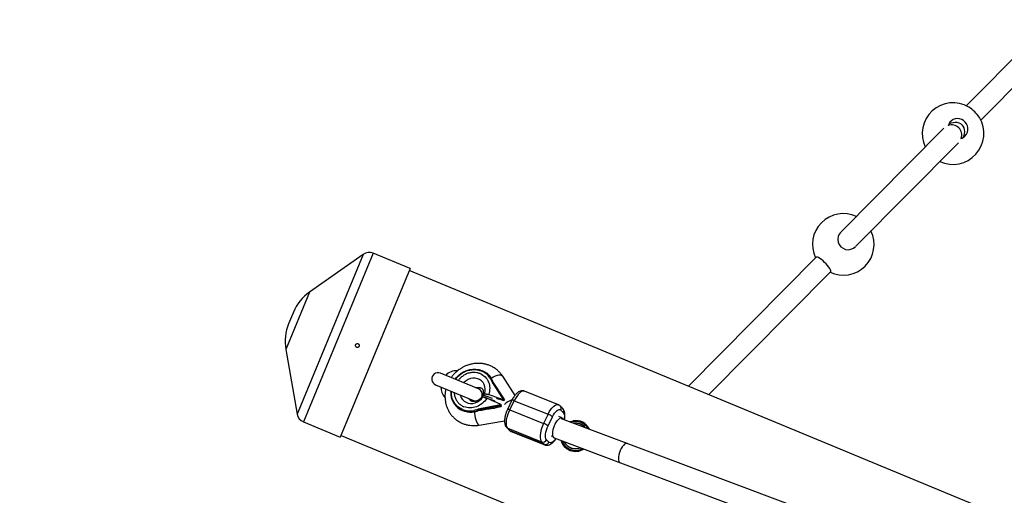
# Model space of a CAD drawing. Units: millimetres. Extents: x -3416 to 4084, y -11250 to -3750.
# Drawn here: x -1528 to -761, y -6954 to -6584 of the extents above; entities that cross this region are included whole.
import ezdxf

# ---------------------------------------------------------------- set-up
doc = ezdxf.new("R2010")
doc.units = ezdxf.units.MM

msp = doc.modelspace()

# ---------------------------------------------------------------- linework, layer by layer
at = {"color": 7, "linetype": 'Continuous', "lineweight": 25}
for p, q in [((-548.36, -6406.47), (-790.77, -6650.91)), ((-779.41, -6662.18), (-537, -6417.74)), ((-808.21, -6668.5), (-888.1, -6749.05)), ((-876.74, -6760.32), (-796.85, -6679.77)), ((-1260.44, -6766.69), (-1302.34, -6796.06)), ((-1224.01, -6777.78), (-1252.79, -6765.85)), ((-907.76, -6768.88), (-1007.23, -6869.19)), ((-1224.01, -6777.78), (-1278.35, -6908.97)), ((-8.89, -7282.72), (-1224.58, -6779.16)), ((-991.26, -6875.81), (-896.4, -6780.15)), ((-1314.93, -6811.76), (-1318.61, -6820.64)), ((-1320.81, -6840.65), (-1311.95, -6891.04)), ((-1170.77, -6871.37), (-1200.34, -6859.13)), ((-1162.83, -6860.63), (-1163.07, -6860.38)), ((-1161.33, -6862.57), (-1161.08, -6862.82)), ((-1142.26, -6876.43), (-1151.86, -6861.62)), ((-1204.09, -6868.18), (-1174.52, -6880.43)), ((-1159.95, -6866.75), (-1159.81, -6866.8)), ((-1159.81, -6866.8), (-1151.46, -6879.7)), ((-1159.42, -6866.22), (-1150.97, -6879.26)), ((-1159.17, -6866.47), (-1159.42, -6866.22)), ((-1155.85, -6871.5), (-1158.24, -6867.81)), ((-1167.03, -6876.34), (-1167.57, -6877.45)), ((-1167.57, -6877.45), (-1166.03, -6877.98)), ((-1167.35, -6877.67), (-1167.57, -6877.45)), ((-1159.68, -6878.89), (-1167.03, -6876.34)), ((-1165.92, -6878.02), (-1158.6, -6880.56)), ((-1153.38, -6883.66), (-1164.24, -6878.71)), ((-1151.51, -6879.81), (-1162.85, -6875.87)), ((-1151.51, -6879.81), (-1151.46, -6879.7)), ((-1150.54, -6879.7), (-1151.27, -6878.58)), ((-1150.97, -6879.26), (-1150.54, -6879.7)), ((-1150.54, -6879.7), (-1150.9, -6880.43)), ((-1108.44, -6883.76), (-1134.76, -6873.23)), ((-1188.16, -6884.78), (-1187.92, -6885.03)), ((-1153.56, -6884.58), (-1169.89, -6887.71)), ((-1169.58, -6886.86), (-1169.72, -6886.81)), ((-1153.44, -6883.77), (-1169.58, -6886.86)), ((-1168.01, -6887.87), (-1163.4, -6886.99)), ((-1158.15, -6881.34), (-1159.55, -6880.85)), ((-1158.52, -6880.76), (-1158.12, -6881.38)), ((-1157.78, -6881.32), (-1158.32, -6881.41)), ((-1154.53, -6885.29), (-1153.13, -6885.02)), ((-1153.13, -6885.02), (-1153.56, -6884.58)), ((-1153.38, -6883.66), (-1153.44, -6883.77)), ((-1152.78, -6884.29), (-1153.38, -6883.66)), ((-1153.13, -6885.02), (-1152.78, -6884.29)), ((-1151.98, -6880.06), (-1150.9, -6880.43)), ((-1151.51, -6879.81), (-1150.9, -6880.43)), ((-1148.1, -6887.35), (-1148.84, -6889)), ((-1144.65, -6880.25), (-1148.11, -6887.34)), ((-1146.32, -6887.72), (-1142.86, -6880.62)), ((-1142.86, -6880.62), (-1116.54, -6891.15)), ((-1105.03, -6886.7), (-1106.86, -6884.82)), ((-1173.91, -6889.15), (-1174.15, -6888.9)), ((-1169.65, -6887.96), (-1169.89, -6887.71)), ((-1169.37, -6888.02), (-1169.36, -6888.02)), ((-1146.32, -6887.72), (-1120, -6898.25)), ((-1116.54, -6891.15), (-1120, -6898.25)), ((-1116.54, -6900.21), (-1113.08, -6893.11)), ((-1105.65, -6894), (-1108.19, -6892.98)), ((-1106.46, -6887.93), (-1104.64, -6889.81)), ((230.1, -7396.76), (-1106.01, -6894.62)), ((-1307.13, -6897.04), (-1278.35, -6908.97)), ((-1170.12, -6899.65), (-1150.42, -6896.3)), ((-1148.71, -6901.54), (-1146.89, -6903.42)), ((-1147.86, -6902.11), (-1121.54, -6912.64)), ((-1146.04, -6903.99), (-1147.86, -6902.11)), ((-1277.77, -6907.58), (-62.09, -7411.14)), ((-1119.71, -6914.52), (-1146.04, -6903.99)), ((-1145.31, -6904.48), (-1118.99, -6915.01)), ((-1114.14, -6907.83), (-1112.86, -6908.34)), ((-1111.87, -6909.51), (234.88, -7415.65)), ((-1121.54, -6912.64), (-1119.71, -6914.52)), ((-1115.87, -6912.88), (-1117.69, -6911))]:
    msp.add_line(p, q, dxfattribs=at)
at = {"color": 8, "linetype": 'Continuous', "lineweight": 25}
for p, q in [((-1260.44, -6766.69), (-1311.95, -6891.04)), ((-1252.79, -6765.85), (-1307.13, -6897.04)), ((-1302.34, -6796.06), (-1320.81, -6840.65))]:
    msp.add_line(p, q, dxfattribs=at)
at = {"color": 7, "linetype": 'Continuous', "lineweight": 25, "flags": 128}
for points in [[(-791.61, -6674.48), (-790.56, -6673.16), (-789.83, -6671.64), (-789.45, -6669.99), (-789.44, -6668.28), (-789.79, -6666.61), (-790.49, -6665.03), (-791.51, -6663.64), (-792.8, -6662.49), (-794.3, -6661.63), (-795.94, -6661.11), (-797.65, -6660.96), (-799.33, -6661.17), (-800.92, -6661.75), (-802.34, -6662.65), (-803.53, -6663.84), (-804.42, -6665.27), (-804.88, -6666.49)], [(-804.37, -6665.16), (-804.03, -6664.97), (-802.54, -6664.3), (-801, -6663.89), (-799.46, -6663.74), (-797.97, -6663.86), (-796.58, -6664.24), (-795.31, -6664.88), (-794.22, -6665.76), (-793.34, -6666.84), (-792.69, -6668.1), (-792.29, -6669.49), (-792.16, -6670.98), (-792.3, -6672.52), (-792.7, -6674.06), (-793.36, -6675.56), (-793.54, -6675.89)], [(-896.4, -6780.15), (-896.29, -6779.97), (-896.28, -6779.43), (-896.53, -6778.66), (-897.05, -6777.69), (-897.8, -6776.58), (-898.75, -6775.37), (-899.86, -6774.12), (-901.07, -6772.89), (-902.33, -6771.73), (-903.58, -6770.7), (-904.75, -6769.86), (-905.81, -6769.23), (-906.68, -6768.85), (-907.35, -6768.73), (-907.76, -6768.88), (-907.76, -6768.88)], [(-1188.88, -6863.96), (-1187.76, -6862.53), (-1186.02, -6860.75), (-1184.08, -6859.22), (-1181.96, -6857.95), (-1179.71, -6856.98), (-1177.39, -6856.33), (-1175.02, -6856), (-1172.67, -6856), (-1170.38, -6856.34), (-1168.19, -6857), (-1166.15, -6857.98), (-1164.31, -6859.25), (-1163.07, -6860.38)], [(-1162.83, -6860.63), (-1162.44, -6861.04), (-1161.08, -6862.82)], [(-1161.08, -6862.82), (-1161.06, -6862.86), (-1161.05, -6862.91), (-1161.07, -6862.98), (-1161.1, -6863.05), (-1161.15, -6863.12), (-1161.22, -6863.2), (-1161.3, -6863.28), (-1161.39, -6863.35)], [(-1147.86, -6902.11), (-1148.41, -6901.3), (-1148.79, -6900.19), (-1148.99, -6898.81), (-1148.99, -6897.21), (-1148.8, -6895.44), (-1148.42, -6893.54), (-1147.87, -6891.59), (-1147.16, -6889.62), (-1146.32, -6887.72)], [(-1110.87, -6898.58), (-1110.86, -6898.54), (-1110.03, -6897.12), (-1109.14, -6895.89), (-1108.23, -6894.92), (-1107.34, -6894.26), (-1106.5, -6893.93), (-1105.76, -6893.96), (-1105.16, -6894.33)], [(-1105.16, -6894.33), (-1104.72, -6895.03), (-1104.68, -6895.12)], [(-1120, -6898.25), (-1120.84, -6900.15), (-1121.55, -6902.12), (-1122.1, -6904.07), (-1122.48, -6905.97), (-1122.67, -6907.74), (-1122.66, -6909.34), (-1122.47, -6910.72), (-1122.09, -6911.83), (-1121.54, -6912.64)], [(-1111.71, -6900.07), (-1112.32, -6901.69), (-1112.78, -6903.32), (-1113.06, -6904.9), (-1113.16, -6906.34), (-1113.06, -6907.57), (-1112.78, -6908.55), (-1112.32, -6909.22), (-1111.87, -6909.51)], [(-1110.97, -6898.54), (-1110.97, -6898.54), (-1111.71, -6900.07)], [(-1099.7, -6896.99), (-1099.02, -6896.73), (-1096.99, -6896.21)]]:
    msp.add_lwpolyline(points, dxfattribs=at)
at = {"color": 8, "linetype": 'Continuous', "lineweight": 25, "flags": 128}
for points in [[(-1165.97, -6875.14), (-1165.53, -6873.32), (-1165.43, -6871.47), (-1165.68, -6869.68), (-1166.27, -6868.01), (-1167.18, -6866.5), (-1168.37, -6865.22), (-1169.8, -6864.22), (-1171.43, -6863.51), (-1173.19, -6863.14), (-1175.03, -6863.11), (-1176.87, -6863.43), (-1178.66, -6864.08), (-1180.33, -6865.04), (-1181.82, -6866.28), (-1182.18, -6866.65)], [(-1163.07, -6860.38), (-1162.69, -6860.79), (-1161.33, -6862.57)], [(-1151.86, -6861.62), (-1152.04, -6861.39), (-1152.71, -6860.96), (-1153.66, -6860.76), (-1154.84, -6860.81), (-1156.19, -6861.1), (-1157.66, -6861.61), (-1159.16, -6862.33), (-1160.64, -6863.22), (-1161.24, -6863.64)], [(-1184.89, -6876.13), (-1184.76, -6876.61), (-1184.09, -6878.25), (-1183.1, -6879.7), (-1181.84, -6880.91), (-1180.35, -6881.84), (-1178.68, -6882.45), (-1176.9, -6882.74), (-1175.05, -6882.67), (-1173.22, -6882.26), (-1171.45, -6881.53), (-1169.82, -6880.49), (-1168.39, -6879.19), (-1167.19, -6877.66)], [(-1134.76, -6873.23), (-1135.59, -6873.08), (-1136.55, -6873.28), (-1137.59, -6873.81), (-1138.68, -6874.66), (-1139.78, -6875.8), (-1140.87, -6877.21), (-1141.91, -6878.83), (-1142.86, -6880.62)], [(-1116.54, -6891.15), (-1115.58, -6889.36), (-1114.55, -6887.74), (-1113.46, -6886.33), (-1112.35, -6885.19), (-1111.27, -6884.34), (-1110.23, -6883.81), (-1109.27, -6883.61), (-1108.44, -6883.76)], [(-1173.9, -6889.14), (-1173.78, -6890.5), (-1173.53, -6892.21), (-1173.19, -6893.89), (-1172.77, -6895.48), (-1172.29, -6896.89), (-1171.76, -6898.06), (-1171.23, -6898.93), (-1170.7, -6899.47), (-1170.21, -6899.65), (-1170.12, -6899.65)], [(-1147.86, -6902.11), (-1148.33, -6901.86), (-1148.71, -6901.55)], [(-1146.04, -6903.99), (-1146.51, -6903.74), (-1146.89, -6903.42)], [(-1146.04, -6903.99), (-1145.33, -6904.48), (-1145.31, -6904.48)], [(-1118.99, -6915.01), (-1119, -6915.01), (-1119.71, -6914.52)], [(-1054.74, -6913.89), (-1055.25, -6913.8), (-1056.04, -6914), (-1056.89, -6914.53), (-1057.78, -6915.39), (-1058.66, -6916.53), (-1059.48, -6917.9), (-1060.22, -6919.42)], [(-1060.22, -6919.42), (-1060.83, -6921.04), (-1061.28, -6922.68), (-1061.57, -6924.25), (-1061.66, -6925.69), (-1061.57, -6926.92), (-1061.29, -6927.9), (-1060.83, -6928.57), (-1060.37, -6928.86)]]:
    msp.add_lwpolyline(points, dxfattribs=at)
at = {"color": 7, "linetype": 'Continuous', "lineweight": 25}
msp.add_circle((334.06, -7500), 3750, dxfattribs=at)
for centre, radius, start, end in [((-801.02, -6672.61), 24, 59.36424, 205.76778), ((-803.54, -6675.15), 27.48, 32.93345, 57.54454), ((-801.02, -6672.61), 24, 244.71022, 31.11375), ((-802.25, -6673.85), 8, 341.75492, 108.72307), ((-797.01, -6669.11), 7.62, 286.30538, 315.18377), ((-886.59, -6758.9), 24, 64.71022, 205.76778), ((-886.59, -6758.9), 24, 244.71022, 25.76778), ((-882.75, -6755.02), 8, 134.19519, 316.2828), ((-1255.85, -6773.24), 8, 67.5, 125.02881), ((-1281.67, -6825.54), 36, 125.02881, 157.5), ((-1285.35, -6834.42), 36, 157.5, 189.97119), ((-1202.21, -6863.65), 4.9, 67.5, 247.5), ((-1187.43, -6869.78), 12.55, 88.29849, 134.74738), ((-1161.54, -6863.18), 0.65, 71.0076, 135.11603), ((-1180.09, -6874.7), 22.35, 22.32787, 32.90495), ((-1179.84, -6874.95), 22.35, 22.32787, 32.90495), ((-1187.43, -6869.78), 12.55, 180.25262, 221.38916), ((-1172.65, -6875.9), 4.9, 336.24479, 67.5), ((-1177.16, -6874.38), 15.13, 175.08708, 223.40077), ((-1177.15, -6874.27), 15.22, 224.96313, 282.29385), ((-1172.65, -6875.9), 4.9, 247.5, 283.81322), ((-1304.07, -6889.65), 8, 189.97119, 247.5), ((-1172.88, -6888.09), 1.51, 182.26892, 212.30722), ((-1179.38, -6861.75), 27.64, 280.89952, 290.07622), ((-1179.14, -6862), 27.64, 280.89952, 290.07622), ((-1120.86, -6902.82), 12.44, 51.31852, 69.69821), ((-1124.31, -6909.92), 12.44, 51.31852, 69.69821), ((-1095.04, -6908.05), 11.44, 28.98735, 109.81804), ((-1095.04, -6908.05), 12, 25.93905, 99.36966), ((-1120.52, -6909.7), 3.11, 250.94982, 335.32541), ((-1118.7, -6911.58), 3.11, 250.94982, 335.32541), ((-1095.04, -6908.05), 12, 196.35045, 301.99213), ((-1095.04, -6908.05), 11.44, 198.99211, 299.81327)]:
    msp.add_arc(centre, radius, start, end, dxfattribs=at)
at = {"color": 8, "linetype": 'Continuous', "lineweight": 25}
for centre, radius, start, end in [((-1177.39, -6874.02), 15.22, 224.975, 282.29364), ((-1138.86, -6896.41), 17.43, 109.77312, 131.88116), ((-1147.71, -6889.91), 2.59, 57.52345, 98.72279), ((-1144.26, -6882.82), 2.6, 57.57298, 98.62023), ((-1108.87, -6886.66), 2.72, 332.12309, 42.55734), ((-1107.04, -6888.54), 2.72, 332.12657, 42.40659), ((-1095.04, -6908.05), 11.28, 29.93993, 108.86546), ((-1095.04, -6908.05), 10.02, 39.75751, 99.04788), ((-1095.04, -6908.05), 9.87, 41.35957, 97.44582), ((-1095.04, -6908.05), 11.28, 199.65955, 299.14584), ((-1095.04, -6908.05), 10.02, 206.07684, 292.72855), ((-1095.04, -6908.05), 9.87, 207.02805, 291.77734)]:
    msp.add_arc(centre, radius, start, end, dxfattribs=at)
at = {"color": 7, "linetype": 'Continuous', "lineweight": 25}
for points, knots in [([(-1265.61, -6839.02), (-1265.52, -6839.06), (-1265.42, -6839.08), (-1265.23, -6839.12), (-1265.13, -6839.13), (-1264.94, -6839.13), (-1264.84, -6839.12), (-1264.65, -6839.08), (-1264.55, -6839.06), (-1264.28, -6838.94), (-1264.11, -6838.83), (-1263.84, -6838.56), (-1263.72, -6838.39), (-1263.61, -6838.12), (-1263.58, -6838.02), (-1263.54, -6837.83), (-1263.53, -6837.73), (-1263.53, -6837.54), (-1263.54, -6837.44), (-1263.58, -6837.24), (-1263.61, -6837.15), (-1263.72, -6836.88), (-1263.83, -6836.71), (-1264.04, -6836.5), (-1264.12, -6836.44), (-1264.28, -6836.33), (-1264.37, -6836.28), (-1264.64, -6836.17), (-1264.84, -6836.13), (-1265.23, -6836.13), (-1265.43, -6836.17), (-1265.7, -6836.28), (-1265.79, -6836.33), (-1265.95, -6836.44), (-1266.02, -6836.5), (-1266.16, -6836.64), (-1266.23, -6836.72), (-1266.33, -6836.88), (-1266.38, -6836.97), (-1266.5, -6837.24), (-1266.53, -6837.43), (-1266.53, -6837.73), (-1266.52, -6837.83), (-1266.49, -6838.02), (-1266.46, -6838.11), (-1266.35, -6838.39), (-1266.23, -6838.55), (-1265.96, -6838.83), (-1265.79, -6838.94), (-1265.61, -6839.02)], [0, 0, 0, 0, 0.03125, 0.03125, 0.0625, 0.0625, 0.09375, 0.09375, 0.125, 0.125, 0.1875, 0.1875, 0.25, 0.25, 0.28125, 0.28125, 0.3125, 0.3125, 0.34375, 0.34375, 0.375, 0.375, 0.4375, 0.4375, 0.46875, 0.46875, 0.5, 0.5, 0.5625, 0.5625, 0.625, 0.625, 0.65625, 0.65625, 0.6875, 0.6875, 0.71875, 0.71875, 0.75, 0.75, 0.8125, 0.8125, 0.84375, 0.84375, 0.875, 0.875, 0.9375, 0.9375, 1, 1, 1, 1]), ([(-1151.88, -6861.63), (-1152.01, -6861.42), (-1152.58, -6860.46), (-1153.86, -6858.93), (-1155.7, -6857.07), (-1157.8, -6855.43), (-1160.13, -6854.03), (-1162.57, -6852.94), (-1165.06, -6852.17), (-1167.56, -6851.68), (-1170.1, -6851.47), (-1172.67, -6851.53), (-1175.22, -6851.86), (-1177.71, -6852.45), (-1180.11, -6853.27), (-1182.34, -6854.28), (-1184.22, -6855.35), (-1185.8, -6856.41), (-1187.3, -6857.56), (-1188.28, -6858.46), (-1188.84, -6858.98)], [0, 0, 0, 0, 0.018228, 0.080241, 0.143118, 0.206979, 0.271951, 0.33821, 0.39839, 0.458687, 0.51906, 0.579438, 0.639691, 0.69959, 0.758682, 0.815864, 0.869845, 0.907987, 0.947415, 1, 1, 1, 1]), ([(-1188.84, -6858.98), (-1189.5, -6859.67), (-1190.43, -6860.63), (-1191.43, -6861.88), (-1191.8, -6862.4), (-1191.94, -6862.61)], [0, 0, 0, 0, 0.597646, 0.844269, 1, 1, 1, 1]), ([(-1169.52, -6859.51), (-1166.49, -6860.73), (-1164.13, -6863.07), (-1161.67, -6869.1), (-1161.65, -6872.59), (-1162.85, -6875.87)], [0, 0, 0, 0, 0.5, 0.5, 1, 1, 1, 1]), ([(-1196.08, -6871.5), (-1196.09, -6871.54), (-1196.33, -6872.34), (-1196.6, -6873.97), (-1196.84, -6876.37), (-1196.83, -6878.82), (-1196.56, -6881.27), (-1196.03, -6883.7), (-1195.23, -6886.08), (-1194.16, -6888.38), (-1192.82, -6890.55), (-1191.22, -6892.58), (-1189.36, -6894.43), (-1187.26, -6896.07), (-1184.94, -6897.47), (-1182.5, -6898.56), (-1180, -6899.33), (-1177.51, -6899.82), (-1174.96, -6900.03), (-1172.49, -6899.99), (-1170.88, -6899.75), (-1170.13, -6899.63)], [0, 0, 0, 0, 0.0026979, 0.0538977, 0.10612, 0.1591898, 0.2129876, 0.2674385, 0.3225062, 0.3781894, 0.4345187, 0.4915547, 0.5493855, 0.6081218, 0.6678794, 0.7288203, 0.7841706, 0.8396285, 0.8951568, 0.9506887, 1, 1, 1, 1]), ([(-1172.7, -6870.57), (-1172.68, -6870.57), (-1172.37, -6870.44), (-1171.77, -6870.31), (-1170.92, -6870.19), (-1170.1, -6870.21), (-1169.36, -6870.35), (-1168.69, -6870.6), (-1168.1, -6870.97), (-1167.62, -6871.46), (-1167.25, -6872.1), (-1167.01, -6872.85), (-1166.91, -6873.69), (-1166.95, -6874.61), (-1167.12, -6875.28), (-1167.2, -6875.61)], [0, 0, 0, 0, 0.00331, 0.062777, 0.126708, 0.195783, 0.271398, 0.356116, 0.454592, 0.575741, 0.68379, 0.774477, 0.855789, 0.930583, 1, 1, 1, 1]), ([(-1159.95, -6866.75), (-1159.93, -6866.72), (-1159.9, -6866.66), (-1159.86, -6866.58), (-1159.81, -6866.5), (-1159.75, -6866.41), (-1159.67, -6866.32), (-1159.6, -6866.24), (-1159.52, -6866.2), (-1159.46, -6866.19), (-1159.43, -6866.2), (-1159.42, -6866.21)], [0, 0, 0, 0, 0.0966983, 0.1798138, 0.2493039, 0.3821643, 0.4992358, 0.6406483, 0.7695681, 0.8883299, 1, 1, 1, 1]), ([(-1159.42, -6866.21), (-1159.43, -6866.21), (-1159.44, -6866.2), (-1159.47, -6866.19), (-1159.49, -6866.2), (-1159.53, -6866.22), (-1159.58, -6866.26), (-1159.63, -6866.34), (-1159.69, -6866.46), (-1159.76, -6866.61), (-1159.79, -6866.74), (-1159.81, -6866.8)], [0, 0, 0, 0, 0.0604, 0.121923, 0.185176, 0.250721, 0.368729, 0.500867, 0.64073, 0.806971, 1, 1, 1, 1]), ([(-1158.24, -6867.81), (-1158.27, -6867.77), (-1158.33, -6867.67), (-1158.42, -6867.53), (-1158.52, -6867.39), (-1158.61, -6867.26), (-1158.71, -6867.11), (-1158.82, -6866.94), (-1158.93, -6866.79), (-1159.01, -6866.68), (-1159.06, -6866.6), (-1159.11, -6866.54), (-1159.15, -6866.5), (-1159.16, -6866.48), (-1159.17, -6866.47)], [0, 0, 0, 0, 0.106922, 0.209939, 0.309293, 0.405254, 0.498122, 0.632051, 0.748268, 0.815188, 0.873882, 0.920171, 0.961422, 1, 1, 1, 1]), ([(-1153.12, -6875.59), (-1153.19, -6875.49), (-1153.32, -6875.31), (-1153.51, -6875.02), (-1153.71, -6874.74), (-1153.9, -6874.45), (-1154.1, -6874.15), (-1154.3, -6873.86), (-1154.55, -6873.49), (-1154.84, -6873.04), (-1155.18, -6872.52), (-1155.52, -6872.01), (-1155.74, -6871.67), (-1155.85, -6871.5)], [0, 0, 0, 0, 0.06685, 0.134465, 0.20289, 0.272169, 0.342344, 0.413456, 0.485542, 0.612828, 0.740872, 0.869867, 1, 1, 1, 1]), ([(-1164.24, -6878.71), (-1166.11, -6881.73), (-1168.96, -6884.07), (-1175.54, -6886.49), (-1179.04, -6886.49), (-1182.07, -6885.27)], [0, 0, 0, 0, 0.5, 0.5, 1, 1, 1, 1]), ([(-1169.33, -6879.04), (-1169.67, -6879.35), (-1170.16, -6879.78), (-1170.93, -6880.28), (-1171.62, -6880.65), (-1172.44, -6880.98), (-1173.29, -6881.2), (-1174.15, -6881.31), (-1174.96, -6881.29), (-1175.71, -6881.15), (-1176.37, -6880.9), (-1176.96, -6880.53), (-1177.43, -6880.03), (-1177.76, -6879.54), (-1177.88, -6879.13), (-1177.91, -6879.03)], [0, 0, 0, 0, 0.082779, 0.116144, 0.171785, 0.230139, 0.293889, 0.362425, 0.436475, 0.517536, 0.608356, 0.713925, 0.843799, 0.95963, 1, 1, 1, 1]), ([(-1168.28, -6877.8), (-1168.31, -6877.84), (-1168.49, -6878.12), (-1168.84, -6878.55), (-1169.19, -6878.9), (-1169.33, -6879.04)], [0, 0, 0, 0, 0.0918625, 0.638316, 1, 1, 1, 1]), ([(-1167.19, -6877.66), (-1167.71, -6877.6), (-1168.28, -6877.53), (-1168.22, -6877.81), (-1168.22, -6877.84)], [0, 0, 0, 0, 0.890128, 1, 1, 1, 1]), ([(-1166.95, -6876.37), (-1166.97, -6876.34), (-1167.02, -6876.28), (-1167.07, -6876.19), (-1167.12, -6876.1), (-1167.16, -6876.01), (-1167.19, -6875.92), (-1167.22, -6875.8), (-1167.23, -6875.63), (-1167.14, -6875.45), (-1166.97, -6875.31), (-1166.77, -6875.23), (-1166.57, -6875.19), (-1166.4, -6875.16), (-1166.2, -6875.15), (-1166.04, -6875.14), (-1165.97, -6875.14)], [0, 0, 0, 0, 0.03887, 0.078821, 0.119854, 0.16197, 0.205168, 0.249451, 0.363384, 0.500076, 0.62483, 0.749603, 0.807015, 0.867885, 0.932212, 1, 1, 1, 1]), ([(-1164.24, -6878.71), (-1164.3, -6878.68), (-1164.44, -6878.62), (-1164.64, -6878.53), (-1164.85, -6878.45), (-1165.04, -6878.36), (-1165.24, -6878.28), (-1165.43, -6878.2), (-1165.62, -6878.13), (-1165.8, -6878.06), (-1165.97, -6878), (-1166.14, -6877.94), (-1166.33, -6877.88), (-1166.53, -6877.81), (-1166.76, -6877.75), (-1166.98, -6877.7), (-1167.12, -6877.67), (-1167.19, -6877.66)], [0, 0, 0, 0, 0.0538309, 0.1080992, 0.1628047, 0.217947, 0.2735257, 0.3295404, 0.3859909, 0.4428767, 0.5001975, 0.5526054, 0.6173792, 0.6945127, 0.7839989, 0.8858305, 1, 1, 1, 1]), ([(-1165.97, -6875.14), (-1165.93, -6875.14), (-1165.86, -6875.14), (-1165.75, -6875.15), (-1165.64, -6875.16), (-1165.53, -6875.17), (-1165.42, -6875.19), (-1165.31, -6875.2), (-1165.2, -6875.22), (-1165.1, -6875.24), (-1165, -6875.26), (-1164.91, -6875.28), (-1164.83, -6875.3), (-1164.75, -6875.32), (-1164.59, -6875.35), (-1164.34, -6875.41), (-1163.98, -6875.51), (-1163.62, -6875.62), (-1163.24, -6875.74), (-1162.98, -6875.83), (-1162.85, -6875.87)], [0, 0, 0, 0, 0.054269, 0.105908, 0.154917, 0.201295, 0.245041, 0.286156, 0.324638, 0.360487, 0.393703, 0.424284, 0.452231, 0.477542, 0.500218, 0.602988, 0.704353, 0.804312, 0.902861, 1, 1, 1, 1]), ([(-1156.38, -6879.02), (-1156.34, -6879.01), (-1155.98, -6878.95), (-1154.47, -6879.26), (-1152.8, -6879.8), (-1151.98, -6880.06)], [0, 0, 0, 0, 0.063323, 0.546222, 1, 1, 1, 1]), ([(-1151.27, -6878.58), (-1151.32, -6878.5), (-1151.42, -6878.34), (-1151.57, -6878.11), (-1151.72, -6877.88), (-1151.86, -6877.65), (-1152, -6877.42), (-1152.14, -6877.2), (-1152.31, -6876.93), (-1152.51, -6876.61), (-1152.73, -6876.26), (-1152.93, -6875.91), (-1153.06, -6875.7), (-1153.12, -6875.59)], [0, 0, 0, 0, 0.072175, 0.14417, 0.216031, 0.287808, 0.359549, 0.431303, 0.503118, 0.628306, 0.75267, 0.876478, 1, 1, 1, 1]), ([(-1151.46, -6879.7), (-1151.44, -6879.68), (-1151.42, -6879.63), (-1151.39, -6879.57), (-1151.36, -6879.52), (-1151.31, -6879.46), (-1151.26, -6879.38), (-1151.18, -6879.31), (-1151.12, -6879.26), (-1151.06, -6879.23), (-1151.01, -6879.23), (-1150.98, -6879.25), (-1150.97, -6879.26)], [0, 0, 0, 0, 0.080839, 0.150767, 0.209786, 0.257895, 0.400973, 0.526404, 0.654453, 0.775244, 0.889965, 1, 1, 1, 1]), ([(-1134.78, -6873.26), (-1134.96, -6873.18), (-1135.52, -6872.94), (-1136.55, -6872.86), (-1137.75, -6873.03), (-1138.92, -6873.48), (-1140.03, -6874.16), (-1141.03, -6875.02), (-1141.93, -6875.98), (-1142.77, -6877.05), (-1143.5, -6878.14), (-1144.12, -6879.21), (-1144.48, -6879.88), (-1144.64, -6880.23), (-1144.65, -6880.25)], [0, 0, 0, 0, 0.046654, 0.145396, 0.240436, 0.343683, 0.454643, 0.56105, 0.65858, 0.751374, 0.851982, 0.926869, 0.996149, 1, 1, 1, 1]), ([(-1169.89, -6887.71), (-1169.9, -6887.71), (-1169.91, -6887.69), (-1169.92, -6887.66), (-1169.93, -6887.62), (-1169.93, -6887.57), (-1169.93, -6887.52), (-1169.93, -6887.46), (-1169.92, -6887.39), (-1169.9, -6887.31), (-1169.87, -6887.19), (-1169.83, -6887.07), (-1169.78, -6886.94), (-1169.74, -6886.86), (-1169.72, -6886.81)], [0, 0, 0, 0, 0.055217, 0.111775, 0.170123, 0.230665, 0.293764, 0.359731, 0.428835, 0.501304, 0.618215, 0.751231, 0.860215, 1, 1, 1, 1]), ([(-1169.58, -6886.86), (-1169.6, -6886.9), (-1169.65, -6886.95), (-1169.7, -6887.04), (-1169.75, -6887.13), (-1169.8, -6887.2), (-1169.83, -6887.27), (-1169.87, -6887.36), (-1169.9, -6887.46), (-1169.92, -6887.55), (-1169.92, -6887.63), (-1169.91, -6887.68), (-1169.9, -6887.7), (-1169.89, -6887.71)], [0, 0, 0, 0, 0.10196, 0.19638, 0.283294, 0.362741, 0.434777, 0.499474, 0.631545, 0.749537, 0.836267, 0.919293, 1, 1, 1, 1]), ([(-1163.4, -6886.99), (-1163.27, -6886.97), (-1163.03, -6886.92), (-1162.67, -6886.85), (-1162.3, -6886.79), (-1161.93, -6886.73), (-1161.57, -6886.67), (-1161.2, -6886.62), (-1160.74, -6886.56), (-1160.2, -6886.49), (-1159.57, -6886.42), (-1158.95, -6886.36), (-1158.55, -6886.33), (-1158.35, -6886.31)], [0, 0, 0, 0, 0.074488, 0.148588, 0.222334, 0.29576, 0.368903, 0.441798, 0.514481, 0.639949, 0.762544, 0.882483, 1, 1, 1, 1]), ([(-1158.35, -6886.31), (-1158.27, -6886.28), (-1158.1, -6886.22), (-1157.86, -6886.14), (-1157.61, -6886.06), (-1157.35, -6885.98), (-1157.09, -6885.9), (-1156.82, -6885.82), (-1156.48, -6885.73), (-1156.06, -6885.62), (-1155.56, -6885.5), (-1155.05, -6885.39), (-1154.71, -6885.32), (-1154.53, -6885.29)], [0, 0, 0, 0, 0.070539, 0.141143, 0.211864, 0.28275, 0.353854, 0.425224, 0.496911, 0.62249, 0.748024, 0.873774, 1, 1, 1, 1]), ([(-1153.56, -6884.58), (-1153.57, -6884.58), (-1153.58, -6884.56), (-1153.59, -6884.53), (-1153.6, -6884.49), (-1153.61, -6884.44), (-1153.61, -6884.39), (-1153.61, -6884.33), (-1153.6, -6884.25), (-1153.58, -6884.14), (-1153.54, -6884.02), (-1153.49, -6883.89), (-1153.46, -6883.81), (-1153.44, -6883.77)], [0, 0, 0, 0, 0.062445, 0.126215, 0.191588, 0.258828, 0.328173, 0.399841, 0.474032, 0.599371, 0.742433, 0.849427, 1, 1, 1, 1]), ([(-1113.08, -6893.11), (-1112.05, -6890.99), (-1110.77, -6889.26), (-1108.29, -6887.32), (-1107.18, -6887.19), (-1106.46, -6887.93)], [0, 0, 0, 0, 0.5, 0.5, 1, 1, 1, 1]), ([(-1106.87, -6884.84), (-1106.92, -6884.78), (-1107.2, -6884.44), (-1107.74, -6884.05), (-1108.27, -6883.86), (-1108.45, -6883.79)], [0, 0, 0, 0, 0.123056, 0.707622, 1, 1, 1, 1]), ([(-1103.74, -6895.47), (-1103.66, -6895.09), (-1103.5, -6894.28), (-1103.36, -6893.07), (-1103.3, -6891.84), (-1103.36, -6890.64), (-1103.55, -6889.47), (-1103.91, -6888.38), (-1104.39, -6887.43), (-1104.85, -6886.93), (-1105.05, -6886.71)], [0, 0, 0, 0, 0.110791, 0.234543, 0.362645, 0.49462, 0.630123, 0.766714, 0.899154, 1, 1, 1, 1]), ([(-1169.64, -6887.97), (-1169.64, -6887.97), (-1169.63, -6887.98), (-1169.6, -6887.99), (-1169.58, -6888), (-1169.54, -6888.01), (-1169.48, -6888.01), (-1169.4, -6888.02), (-1169.27, -6888.02), (-1169.08, -6888.02), (-1168.8, -6887.99), (-1168.43, -6887.95), (-1168.16, -6887.9), (-1168.01, -6887.87)], [0, 0, 0, 0, 0.022953, 0.046512, 0.071266, 0.097723, 0.1263, 0.184713, 0.251931, 0.367879, 0.50211, 0.739874, 1, 1, 1, 1]), ([(-1169.51, -6887.96), (-1169.52, -6887.97), (-1169.55, -6887.99), (-1169.6, -6887.99), (-1169.63, -6887.98), (-1169.64, -6887.97)], [0, 0, 0, 0, 0.186729, 0.605902, 1, 1, 1, 1]), ([(-1148.84, -6889), (-1149.06, -6889.6), (-1149.38, -6890.43), (-1149.74, -6891.68), (-1150.01, -6892.72), (-1150.24, -6893.94), (-1150.39, -6895.17), (-1150.45, -6896.4), (-1150.39, -6897.6), (-1150.2, -6898.77), (-1149.84, -6899.87), (-1149.36, -6900.81), (-1148.9, -6901.32), (-1148.7, -6901.53)], [0, 0, 0, 0, 0.125722, 0.176622, 0.260413, 0.346096, 0.4371, 0.531304, 0.628355, 0.728001, 0.828447, 0.92584, 1, 1, 1, 1]), ([(-1117.69, -6911), (-1118.42, -6910.26), (-1118.7, -6908.7), (-1118.27, -6904.65), (-1117.57, -6902.32), (-1116.54, -6900.21)], [0, 0, 0, 0, 0.5, 0.5, 1, 1, 1, 1]), ([(-1146.87, -6903.41), (-1146.82, -6903.47), (-1146.54, -6903.81), (-1146, -6904.19), (-1145.47, -6904.39), (-1145.29, -6904.45)], [0, 0, 0, 0, 0.122644, 0.705248, 1, 1, 1, 1]), ([(-1118.97, -6914.98), (-1118.79, -6915.06), (-1118.23, -6915.31), (-1117.2, -6915.38), (-1115.99, -6915.21), (-1114.82, -6914.76), (-1113.72, -6914.08), (-1112.71, -6913.22), (-1111.81, -6912.26), (-1111, -6911.24), (-1110.51, -6910.48), (-1110.27, -6910.11)], [0, 0, 0, 0, 0.0560193, 0.1732929, 0.2861684, 0.4087923, 0.5405754, 0.6669521, 0.7827854, 0.8929949, 1, 1, 1, 1])]:
    msp.add_open_spline(points, degree=3, knots=knots, dxfattribs=at)
at = {"color": 8, "linetype": 'Continuous', "lineweight": 25}
for points, knots in [([(-1188.56, -6864), (-1187.89, -6863.15), (-1186.51, -6861.41), (-1183.84, -6859.28), (-1180.82, -6857.63), (-1177.57, -6856.6), (-1174.33, -6856.24), (-1171.25, -6856.48), (-1169.39, -6857.1), (-1168.49, -6857.4)], [0, 0, 0, 0, 0.138967, 0.284698, 0.433522, 0.582346, 0.728078, 0.867993, 1, 1, 1, 1]), ([(-1169.52, -6859.51), (-1170.3, -6859.25), (-1171.89, -6858.72), (-1174.53, -6858.52), (-1177.32, -6858.82), (-1180.11, -6859.71), (-1182.71, -6861.13), (-1184.89, -6862.87), (-1186, -6864.25), (-1186.49, -6864.86)], [0, 0, 0, 0, 0.134861, 0.277801, 0.426683, 0.578724, 0.730766, 0.879648, 1, 1, 1, 1]), ([(-1183.1, -6887.39), (-1183.95, -6886.99), (-1185.7, -6886.17), (-1187.97, -6884.26), (-1189.87, -6881.85), (-1191.2, -6878.98), (-1191.91, -6876.06), (-1191.85, -6874.11), (-1191.82, -6873.26)], [0, 0, 0, 0, 0.15906, 0.327647, 0.503243, 0.682566, 0.861889, 1, 1, 1, 1]), ([(-1189.56, -6874.2), (-1189.56, -6874.57), (-1189.59, -6875.89), (-1189.02, -6878.05), (-1187.89, -6880.52), (-1186.26, -6882.59), (-1184.31, -6884.22), (-1182.8, -6884.93), (-1182.07, -6885.27)], [0, 0, 0, 0, 0.075805, 0.268091, 0.460377, 0.648667, 0.829442, 1, 1, 1, 1]), ([(-1104.64, -6889.81), (-1104.34, -6890.27), (-1103.89, -6890.98), (-1103.75, -6892.63), (-1103.79, -6893.97), (-1103.97, -6894.94), (-1104.04, -6895.36)], [0, 0, 0, 0, 0.4003757, 0.615905, 0.8360081, 1, 1, 1, 1]), ([(-1110.6, -6909.99), (-1110.69, -6910.14), (-1111.07, -6910.8), (-1111.83, -6911.65), (-1112.8, -6912.59), (-1113.74, -6913.16), (-1114.86, -6913.5), (-1115.47, -6913.12), (-1115.87, -6912.88)], [0, 0, 0, 0, 0.049902, 0.210933, 0.375382, 0.53983, 0.700862, 1, 1, 1, 1])]:
    msp.add_open_spline(points, degree=3, knots=knots, dxfattribs=at)
at = {"color": 7, "linetype": 'Continuous', "lineweight": 25}
for points in [[(-1162, -6862.72), (-1163.55, -6860.32), (-1165.81, -6858.48), (-1168.49, -6857.4)], [(-1162, -6862.72), (-1161.18, -6863.98), (-1160.5, -6865.33), (-1159.95, -6866.75)], [(-1159.42, -6866.22), (-1159.42, -6866.21), (-1159.42, -6866.21), (-1159.42, -6866.21)], [(-1159.17, -6866.47), (-1159.17, -6866.47), (-1159.17, -6866.47), (-1159.17, -6866.47)], [(-1183.1, -6887.39), (-1180.41, -6888.46), (-1177.39, -6888.73), (-1174.38, -6888.15)], [(-1169.72, -6886.81), (-1171.24, -6887.4), (-1172.81, -6887.85), (-1174.38, -6888.15)], [(-1169.89, -6887.71), (-1169.89, -6887.71), (-1169.89, -6887.71), (-1169.89, -6887.71)]]:
    msp.add_open_spline(points, degree=3, dxfattribs=at)

doc.saveas('drawing.dxf')
